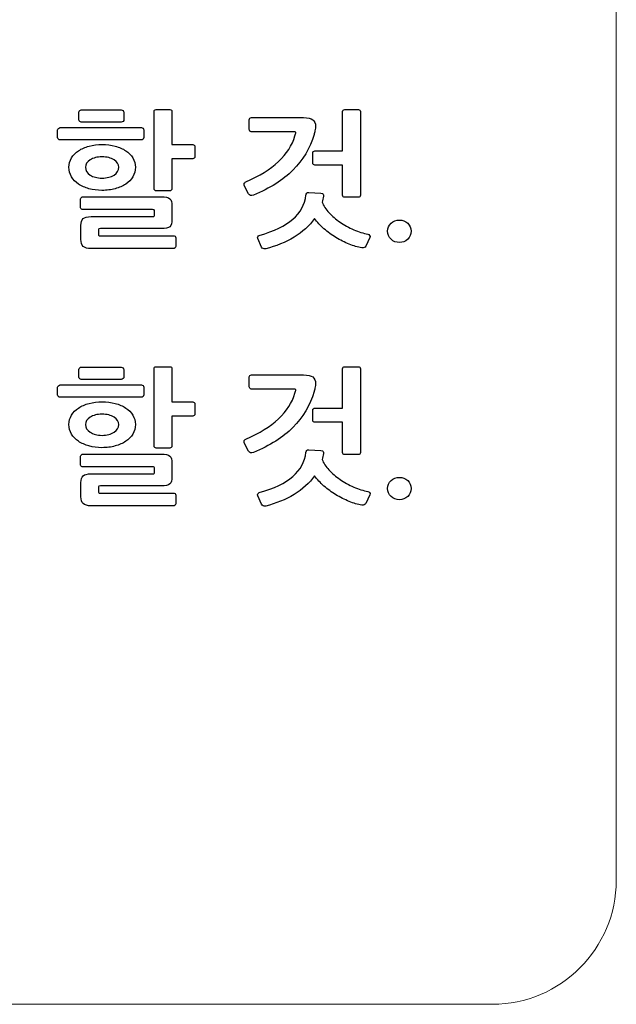
# Model space of a CAD drawing. Extents: x -31 to 326, y -229 to -50.
# Drawn here: x 206 to 220, y -198 to -174 of the extents above; entities that cross this region are included whole.
import ezdxf

# ---------------------------------------------------------------- set-up
doc = ezdxf.new("R2010")
doc.units = 0
doc.layers.add('_______1', color=160, linetype='Continuous')

msp = doc.modelspace()

# ---------------------------------------------------------------- linework, layer by layer
at = {"layer": '_______1', "color": 7, "lineweight": 0}
msp.add_open_spline([(220.238, -158.328), (220.238, -158.328), (220.238, -194.721), (220.238, -194.721), (220.238, -196.371), (218.888, -197.721), (217.238, -197.721), (217.238, -197.721), (143.299, -197.721), (143.299, -197.721), (141.649, -197.721), (140.299, -196.371), (140.299, -194.721), (140.299, -194.721), (140.299, -158.328), (140.299, -158.328), (140.299, -158.328), (220.238, -158.328), (220.238, -158.328)], degree=3, knots=[0, 0, 0, 0, 1, 1, 1, 2, 2, 2, 3, 3, 3, 4, 4, 4, 5, 5, 5, 6, 6, 6, 6], dxfattribs=at)
at = {"layer": '_______1', "color": 7}
for points in [[(207.225, -176.122), (207.225, -176.106), (207.231, -176.093), (207.245, -176.083)], [(207.225, -176.31), (207.225, -176.31), (207.225, -176.122), (207.225, -176.122)], [(207.245, -176.083), (207.259, -176.074), (207.271, -176.069), (207.281, -176.069)], [(207.281, -176.069), (207.281, -176.069), (208.249, -176.069), (208.249, -176.069)], [(208.249, -176.069), (208.266, -176.069), (208.281, -176.075), (208.294, -176.087)], [(208.294, -176.087), (208.306, -176.098), (208.312, -176.112), (208.312, -176.126)], [(208.312, -176.126), (208.312, -176.126), (208.312, -176.307), (208.312, -176.307)], [(209.045, -176.107), (209.045, -176.076), (209.061, -176.061), (209.094, -176.061)], [(209.045, -177.975), (209.045, -177.975), (209.045, -176.107), (209.045, -176.107)], [(209.094, -176.061), (209.094, -176.061), (209.426, -176.061), (209.426, -176.061)], [(209.426, -176.061), (209.458, -176.061), (209.475, -176.076), (209.475, -176.107)], [(209.475, -176.107), (209.475, -176.107), (209.475, -176.909), (209.475, -176.909)], [(213.611, -176.107), (213.611, -176.076), (213.628, -176.061), (213.66, -176.061)], [(213.611, -177.061), (213.611, -177.061), (213.611, -176.107), (213.611, -176.107)], [(213.66, -176.061), (213.66, -176.061), (213.993, -176.061), (213.993, -176.061)], [(213.993, -176.061), (214.025, -176.061), (214.041, -176.076), (214.041, -176.107)], [(214.041, -176.107), (214.041, -176.107), (214.041, -178.137), (214.041, -178.137)], [(207.245, -176.35), (207.231, -176.34), (207.225, -176.327), (207.225, -176.31)], [(207.281, -176.364), (207.271, -176.364), (207.259, -176.359), (207.245, -176.35)], [(208.249, -176.364), (208.249, -176.364), (207.281, -176.364), (207.281, -176.364)], [(208.295, -176.346), (208.284, -176.358), (208.269, -176.364), (208.249, -176.364)], [(208.312, -176.307), (208.312, -176.321), (208.307, -176.334), (208.295, -176.346)], [(211.35, -176.306), (211.35, -176.273), (211.368, -176.256), (211.403, -176.256)], [(211.35, -176.541), (211.35, -176.541), (211.35, -176.306), (211.35, -176.306)], [(211.403, -176.256), (211.403, -176.256), (212.659, -176.256), (212.659, -176.256)], [(212.659, -176.256), (212.768, -176.256), (212.845, -176.273), (212.888, -176.306)], [(206.709, -176.552), (206.709, -176.54), (206.716, -176.528), (206.73, -176.516)], [(206.709, -176.736), (206.709, -176.736), (206.709, -176.552), (206.709, -176.552)], [(206.73, -176.516), (206.743, -176.505), (206.757, -176.499), (206.773, -176.499)], [(206.773, -176.499), (206.773, -176.499), (208.738, -176.499), (208.738, -176.499)], [(208.738, -176.499), (208.753, -176.499), (208.766, -176.504), (208.778, -176.515)], [(208.778, -176.515), (208.789, -176.525), (208.794, -176.538), (208.794, -176.552)], [(208.794, -176.552), (208.794, -176.552), (208.794, -176.74), (208.794, -176.74)], [(211.363, -176.58), (211.355, -176.568), (211.35, -176.555), (211.35, -176.541)], [(211.399, -176.598), (211.384, -176.598), (211.372, -176.592), (211.363, -176.58)], [(212.404, -176.598), (212.404, -176.598), (211.399, -176.598), (211.399, -176.598)], [(212.477, -176.619), (212.478, -176.605), (212.454, -176.598), (212.404, -176.598)], [(212.457, -176.697), (212.469, -176.659), (212.476, -176.633), (212.477, -176.619)], [(212.941, -176.574), (212.937, -176.594), (212.933, -176.612), (212.929, -176.627)], [(212.95, -176.515), (212.948, -176.534), (212.944, -176.554), (212.941, -176.574)], [(206.728, -176.779), (206.715, -176.767), (206.709, -176.753), (206.709, -176.736)], [(206.769, -176.796), (206.754, -176.796), (206.74, -176.791), (206.728, -176.779)], [(208.738, -176.796), (208.738, -176.796), (206.769, -176.796), (206.769, -176.796)], [(208.778, -176.78), (208.766, -176.791), (208.753, -176.796), (208.738, -176.796)], [(208.794, -176.74), (208.794, -176.756), (208.789, -176.77), (208.778, -176.78)], [(212.92, -176.661), (212.818, -176.997), (212.647, -177.286), (212.408, -177.527)], [(212.929, -176.627), (212.926, -176.642), (212.922, -176.654), (212.92, -176.661)], [(207.043, -177.232), (207.085, -177.164), (207.142, -177.106), (207.215, -177.058)], [(207.215, -177.058), (207.289, -177.009), (207.374, -176.972), (207.471, -176.946)], [(207.471, -176.946), (207.568, -176.92), (207.673, -176.907), (207.785, -176.907)], [(207.785, -176.907), (207.897, -176.907), (208.003, -176.92), (208.101, -176.946)], [(208.101, -176.946), (208.2, -176.972), (208.285, -177.009), (208.359, -177.058)], [(208.359, -177.058), (208.432, -177.106), (208.49, -177.164), (208.531, -177.232)], [(209.475, -176.909), (209.475, -176.909), (209.979, -176.909), (209.979, -176.909)], [(209.979, -176.909), (209.994, -176.909), (210.007, -176.914), (210.018, -176.924)], [(210.018, -176.924), (210.03, -176.933), (210.035, -176.944), (210.035, -176.956)], [(210.035, -176.956), (210.035, -176.956), (210.035, -177.205), (210.035, -177.205)], [(212.887, -177.104), (212.887, -177.092), (212.892, -177.082), (212.903, -177.073)], [(212.903, -177.073), (212.914, -177.065), (212.926, -177.061), (212.939, -177.061)], [(212.939, -177.061), (212.939, -177.061), (213.611, -177.061), (213.611, -177.061)], [(207.785, -177.207), (207.668, -177.207), (207.571, -177.231), (207.496, -177.278)], [(209.979, -177.251), (209.979, -177.251), (209.475, -177.251), (209.475, -177.251)], [(209.475, -177.251), (209.475, -177.251), (209.475, -177.979), (209.475, -177.979)], [(210.018, -177.237), (210.007, -177.246), (209.994, -177.251), (209.979, -177.251)], [(210.035, -177.205), (210.035, -177.217), (210.03, -177.227), (210.018, -177.237)], [(212.887, -177.36), (212.887, -177.36), (212.887, -177.104), (212.887, -177.104)], [(212.408, -177.527), (212.169, -177.768), (211.85, -177.969), (211.451, -178.13)], [(212.903, -177.39), (212.892, -177.382), (212.887, -177.372), (212.887, -177.36)], [(212.939, -177.403), (212.926, -177.403), (212.914, -177.399), (212.903, -177.39)], [(213.611, -177.403), (213.611, -177.403), (212.939, -177.403), (212.939, -177.403)], [(213.611, -178.137), (213.611, -178.137), (213.611, -177.403), (213.611, -177.403)], [(211.225, -177.859), (211.229, -177.839), (211.243, -177.822), (211.268, -177.811)], [(208.357, -177.863), (208.285, -177.912), (208.2, -177.95), (208.101, -177.977)], [(209.426, -178.028), (209.426, -178.028), (209.094, -178.028), (209.094, -178.028)], [(211.235, -177.917), (211.225, -177.898), (211.222, -177.879), (211.225, -177.859)], [(211.332, -178.098), (211.332, -178.098), (211.235, -177.917), (211.235, -177.917)], [(207.266, -178.221), (207.266, -178.21), (207.271, -178.198), (207.283, -178.188)], [(207.266, -178.441), (207.266, -178.441), (207.266, -178.221), (207.266, -178.221)], [(207.283, -178.188), (207.294, -178.177), (207.306, -178.172), (207.318, -178.172)], [(207.318, -178.172), (207.318, -178.172), (209.217, -178.172), (209.217, -178.172)], [(209.217, -178.172), (209.321, -178.172), (209.39, -178.188), (209.424, -178.22)], [(209.424, -178.22), (209.458, -178.252), (209.475, -178.309), (209.475, -178.392)], [(211.451, -178.13), (211.394, -178.154), (211.354, -178.143), (211.332, -178.098)], [(212.722, -178.133), (212.725, -178.117), (212.731, -178.102), (212.743, -178.087)], [(212.743, -178.087), (212.754, -178.073), (212.769, -178.067), (212.789, -178.07)], [(212.789, -178.07), (212.789, -178.07), (213.084, -178.087), (213.084, -178.087)], [(213.084, -178.087), (213.117, -178.09), (213.136, -178.098), (213.14, -178.112)], [(213.129, -178.233), (213.124, -178.257), (213.119, -178.28), (213.114, -178.304)], [(213.144, -178.159), (213.139, -178.184), (213.134, -178.209), (213.129, -178.233)], [(213.14, -178.112), (213.146, -178.127), (213.147, -178.142), (213.144, -178.159)], [(213.66, -178.183), (213.628, -178.183), (213.611, -178.167), (213.611, -178.137)], [(213.993, -178.183), (213.993, -178.183), (213.66, -178.183), (213.66, -178.183)], [(214.041, -178.137), (214.041, -178.167), (214.025, -178.183), (213.993, -178.183)], [(207.283, -178.471), (207.271, -178.462), (207.266, -178.453), (207.266, -178.441)], [(207.318, -178.483), (207.306, -178.483), (207.294, -178.479), (207.283, -178.471)], [(209.004, -178.483), (209.004, -178.483), (207.318, -178.483), (207.318, -178.483)], [(209.048, -178.49), (209.044, -178.486), (209.028, -178.483), (209.004, -178.483)], [(209.056, -178.537), (209.056, -178.511), (209.054, -178.495), (209.048, -178.49)], [(209.475, -178.392), (209.475, -178.392), (209.475, -178.723), (209.475, -178.723)], [(213.114, -178.304), (213.147, -178.389), (213.201, -178.474), (213.279, -178.556)], [(207.273, -178.865), (207.273, -178.789), (207.291, -178.734), (207.326, -178.701)], [(207.326, -178.701), (207.361, -178.668), (207.426, -178.651), (207.524, -178.651)], [(207.524, -178.651), (207.524, -178.651), (209.007, -178.651), (209.007, -178.651)], [(209.007, -178.651), (209.03, -178.651), (209.044, -178.648), (209.048, -178.642)], [(209.048, -178.642), (209.054, -178.636), (209.056, -178.623), (209.056, -178.601)], [(209.056, -178.601), (209.056, -178.601), (209.056, -178.537), (209.056, -178.537)], [(209.475, -178.723), (209.475, -178.806), (209.458, -178.864), (209.424, -178.896)], [(213.159, -178.947), (213.07, -178.868), (212.993, -178.785), (212.931, -178.697)], [(213.279, -178.556), (213.356, -178.639), (213.446, -178.716), (213.548, -178.787)], [(207.273, -179.206), (207.273, -179.206), (207.273, -178.865), (207.273, -178.865)], [(207.703, -178.952), (207.698, -178.958), (207.696, -178.971), (207.696, -178.99)], [(207.696, -178.99), (207.696, -178.99), (207.696, -179.071), (207.696, -179.071)], [(207.744, -178.943), (207.722, -178.943), (207.708, -178.947), (207.703, -178.952)], [(209.217, -178.943), (209.217, -178.943), (207.744, -178.943), (207.744, -178.943)], [(209.424, -178.896), (209.39, -178.927), (209.321, -178.943), (209.217, -178.943)], [(213.449, -179.158), (213.345, -179.095), (213.249, -179.025), (213.159, -178.947)], [(213.548, -178.787), (213.65, -178.858), (213.76, -178.919), (213.879, -178.97)], [(213.879, -178.97), (213.997, -179.021), (214.112, -179.057), (214.224, -179.078)], [(207.696, -179.071), (207.696, -179.095), (207.698, -179.108), (207.703, -179.112)], [(207.703, -179.112), (207.708, -179.115), (207.723, -179.117), (207.748, -179.117)], [(207.748, -179.117), (207.748, -179.117), (209.516, -179.117), (209.516, -179.117)], [(209.516, -179.117), (209.528, -179.117), (209.54, -179.121), (209.551, -179.129)], [(209.551, -179.129), (209.562, -179.138), (209.568, -179.149), (209.568, -179.163)], [(209.568, -179.163), (209.568, -179.163), (209.568, -179.376), (209.568, -179.376)], [(211.556, -179.184), (211.548, -179.167), (211.548, -179.152), (211.556, -179.138)], [(211.556, -179.138), (211.563, -179.124), (211.576, -179.113), (211.593, -179.106)], [(211.649, -179.389), (211.649, -179.389), (211.556, -179.184), (211.556, -179.184)], [(213.766, -179.319), (213.658, -179.275), (213.552, -179.221), (213.449, -179.158)], [(214.269, -179.157), (214.269, -179.157), (214.172, -179.366), (214.172, -179.366)], [(214.224, -179.078), (214.239, -179.083), (214.252, -179.093), (214.264, -179.107)], [(214.264, -179.107), (214.275, -179.121), (214.277, -179.138), (214.269, -179.157)], [(214.986, -179.28), (214.907, -179.28), (214.839, -179.253), (214.783, -179.2)], [(215.188, -179.2), (215.133, -179.253), (215.066, -179.28), (214.986, -179.28)], [(209.519, -179.426), (209.519, -179.426), (207.527, -179.426), (207.527, -179.426)], [(209.551, -179.41), (209.54, -179.421), (209.529, -179.426), (209.519, -179.426)], [(209.568, -179.376), (209.568, -179.388), (209.562, -179.399), (209.551, -179.41)], [(211.747, -179.431), (211.699, -179.441), (211.667, -179.426), (211.649, -179.389)], [(214.075, -179.409), (213.978, -179.393), (213.875, -179.362), (213.766, -179.319)], [(214.172, -179.366), (214.155, -179.402), (214.122, -179.416), (214.075, -179.409)], [(207.225, -182.351), (207.225, -182.334), (207.231, -182.321), (207.245, -182.311)], [(207.245, -182.311), (207.259, -182.302), (207.271, -182.297), (207.281, -182.297)], [(207.281, -182.297), (207.281, -182.297), (208.249, -182.297), (208.249, -182.297)], [(208.249, -182.297), (208.266, -182.297), (208.281, -182.303), (208.294, -182.315)], [(208.294, -182.315), (208.306, -182.327), (208.312, -182.34), (208.312, -182.354)], [(209.045, -182.335), (209.045, -182.304), (209.061, -182.289), (209.094, -182.289)], [(209.045, -184.204), (209.045, -184.204), (209.045, -182.335), (209.045, -182.335)], [(209.094, -182.289), (209.094, -182.289), (209.426, -182.289), (209.426, -182.289)], [(209.426, -182.289), (209.458, -182.289), (209.475, -182.304), (209.475, -182.335)], [(209.475, -182.335), (209.475, -182.335), (209.475, -183.138), (209.475, -183.138)], [(213.611, -182.335), (213.611, -182.304), (213.628, -182.289), (213.66, -182.289)], [(213.611, -183.289), (213.611, -183.289), (213.611, -182.335), (213.611, -182.335)], [(213.66, -182.289), (213.66, -182.289), (213.993, -182.289), (213.993, -182.289)], [(213.993, -182.289), (214.025, -182.289), (214.041, -182.304), (214.041, -182.335)], [(214.041, -182.335), (214.041, -182.335), (214.041, -184.365), (214.041, -184.365)], [(207.225, -182.539), (207.225, -182.539), (207.225, -182.351), (207.225, -182.351)], [(207.245, -182.578), (207.231, -182.568), (207.225, -182.556), (207.225, -182.539)], [(207.281, -182.592), (207.271, -182.592), (207.259, -182.587), (207.245, -182.578)], [(208.295, -182.574), (208.284, -182.586), (208.269, -182.592), (208.249, -182.592)], [(208.312, -182.535), (208.312, -182.549), (208.307, -182.562), (208.295, -182.574)], [(208.312, -182.354), (208.312, -182.354), (208.312, -182.535), (208.312, -182.535)], [(211.35, -182.535), (211.35, -182.501), (211.368, -182.485), (211.403, -182.485)], [(211.35, -182.77), (211.35, -182.77), (211.35, -182.535), (211.35, -182.535)], [(211.403, -182.485), (211.403, -182.485), (212.659, -182.485), (212.659, -182.485)], [(206.709, -182.78), (206.709, -182.769), (206.716, -182.756), (206.73, -182.745)], [(206.709, -182.965), (206.709, -182.965), (206.709, -182.78), (206.709, -182.78)], [(206.73, -182.745), (206.743, -182.733), (206.757, -182.727), (206.773, -182.727)], [(206.773, -182.727), (206.773, -182.727), (208.738, -182.727), (208.738, -182.727)], [(208.249, -182.592), (208.249, -182.592), (207.281, -182.592), (207.281, -182.592)], [(208.738, -182.727), (208.753, -182.727), (208.766, -182.732), (208.778, -182.743)], [(208.778, -182.743), (208.789, -182.754), (208.794, -182.766), (208.794, -182.78)], [(208.794, -182.78), (208.794, -182.78), (208.794, -182.968), (208.794, -182.968)], [(211.363, -182.808), (211.355, -182.797), (211.35, -182.784), (211.35, -182.77)], [(211.399, -182.826), (211.384, -182.826), (211.372, -182.821), (211.363, -182.808)], [(212.941, -182.802), (212.937, -182.823), (212.933, -182.84), (212.929, -182.856)], [(212.95, -182.744), (212.948, -182.763), (212.944, -182.782), (212.941, -182.802)], [(206.728, -183.007), (206.715, -182.995), (206.709, -182.981), (206.709, -182.965)], [(206.769, -183.025), (206.754, -183.025), (206.74, -183.019), (206.728, -183.007)], [(208.738, -183.025), (208.738, -183.025), (206.769, -183.025), (206.769, -183.025)], [(208.778, -183.009), (208.766, -183.019), (208.753, -183.025), (208.738, -183.025)], [(208.794, -182.968), (208.794, -182.985), (208.789, -182.998), (208.778, -183.009)], [(212.404, -182.826), (212.404, -182.826), (211.399, -182.826), (211.399, -182.826)], [(212.477, -182.848), (212.478, -182.834), (212.454, -182.826), (212.404, -182.826)], [(212.92, -182.889), (212.818, -183.225), (212.647, -183.514), (212.408, -183.755)], [(212.457, -182.926), (212.469, -182.888), (212.476, -182.862), (212.477, -182.848)], [(212.929, -182.856), (212.926, -182.871), (212.922, -182.882), (212.92, -182.889)], [(207.043, -183.46), (207.085, -183.392), (207.142, -183.334), (207.215, -183.286)], [(207.215, -183.286), (207.289, -183.237), (207.374, -183.2), (207.471, -183.174)], [(207.471, -183.174), (207.568, -183.148), (207.673, -183.135), (207.785, -183.135)], [(207.785, -183.135), (207.897, -183.135), (208.003, -183.148), (208.101, -183.174)], [(208.101, -183.174), (208.2, -183.2), (208.285, -183.237), (208.359, -183.286)], [(208.359, -183.286), (208.432, -183.334), (208.49, -183.392), (208.531, -183.46)], [(209.475, -183.138), (209.475, -183.138), (209.979, -183.138), (209.979, -183.138)], [(209.979, -183.138), (209.994, -183.138), (210.007, -183.143), (210.018, -183.152)], [(210.018, -183.152), (210.03, -183.162), (210.035, -183.172), (210.035, -183.184)], [(210.035, -183.184), (210.035, -183.184), (210.035, -183.433), (210.035, -183.433)], [(212.903, -183.302), (212.914, -183.294), (212.926, -183.289), (212.939, -183.289)], [(212.939, -183.289), (212.939, -183.289), (213.611, -183.289), (213.611, -183.289)], [(207.785, -183.435), (207.668, -183.435), (207.571, -183.459), (207.496, -183.507)], [(208.077, -183.507), (208.002, -183.459), (207.905, -183.435), (207.785, -183.435)], [(209.979, -183.48), (209.979, -183.48), (209.475, -183.48), (209.475, -183.48)], [(209.475, -183.48), (209.475, -183.48), (209.475, -184.207), (209.475, -184.207)], [(210.018, -183.465), (210.007, -183.475), (209.994, -183.48), (209.979, -183.48)], [(210.035, -183.433), (210.035, -183.445), (210.03, -183.456), (210.018, -183.465)], [(212.887, -183.332), (212.887, -183.32), (212.892, -183.31), (212.903, -183.302)], [(212.887, -183.588), (212.887, -183.588), (212.887, -183.332), (212.887, -183.332)], [(212.408, -183.755), (212.169, -183.997), (211.85, -184.198), (211.451, -184.359)], [(212.903, -183.619), (212.892, -183.61), (212.887, -183.6), (212.887, -183.588)], [(212.939, -183.631), (212.926, -183.631), (212.914, -183.627), (212.903, -183.619)], [(213.611, -183.631), (213.611, -183.631), (212.939, -183.631), (212.939, -183.631)], [(213.611, -184.365), (213.611, -184.365), (213.611, -183.631), (213.611, -183.631)], [(208.357, -184.091), (208.285, -184.14), (208.2, -184.178), (208.101, -184.205)], [(211.235, -184.146), (211.225, -184.127), (211.222, -184.107), (211.225, -184.087)], [(211.225, -184.087), (211.229, -184.067), (211.243, -184.051), (211.268, -184.039)], [(211.332, -184.327), (211.332, -184.327), (211.235, -184.146), (211.235, -184.146)], [(207.266, -184.45), (207.266, -184.438), (207.271, -184.427), (207.283, -184.416)], [(207.266, -184.669), (207.266, -184.669), (207.266, -184.45), (207.266, -184.45)], [(207.283, -184.416), (207.294, -184.406), (207.306, -184.4), (207.318, -184.4)], [(207.318, -184.4), (207.318, -184.4), (209.217, -184.4), (209.217, -184.4)], [(209.426, -184.257), (209.426, -184.257), (209.094, -184.257), (209.094, -184.257)], [(209.217, -184.4), (209.321, -184.4), (209.39, -184.416), (209.424, -184.448)], [(209.424, -184.448), (209.458, -184.48), (209.475, -184.538), (209.475, -184.621)], [(211.451, -184.359), (211.394, -184.383), (211.354, -184.372), (211.332, -184.327)], [(212.404, -184.944), (212.589, -184.785), (212.695, -184.592), (212.722, -184.362)], [(212.722, -184.362), (212.725, -184.346), (212.731, -184.33), (212.743, -184.316)], [(212.743, -184.316), (212.754, -184.302), (212.769, -184.296), (212.789, -184.298)], [(212.789, -184.298), (212.789, -184.298), (213.084, -184.316), (213.084, -184.316)], [(213.084, -184.316), (213.117, -184.318), (213.136, -184.326), (213.14, -184.341)], [(213.129, -184.461), (213.124, -184.485), (213.119, -184.509), (213.114, -184.532)], [(213.144, -184.387), (213.139, -184.413), (213.134, -184.438), (213.129, -184.461)], [(213.14, -184.341), (213.146, -184.355), (213.147, -184.37), (213.144, -184.387)], [(213.66, -184.411), (213.628, -184.411), (213.611, -184.396), (213.611, -184.365)], [(213.993, -184.411), (213.993, -184.411), (213.66, -184.411), (213.66, -184.411)], [(214.041, -184.365), (214.041, -184.396), (214.025, -184.411), (213.993, -184.411)], [(207.283, -184.699), (207.271, -184.691), (207.266, -184.681), (207.266, -184.669)], [(207.318, -184.712), (207.306, -184.712), (207.294, -184.707), (207.283, -184.699)], [(209.004, -184.712), (209.004, -184.712), (207.318, -184.712), (207.318, -184.712)], [(209.048, -184.719), (209.044, -184.714), (209.028, -184.712), (209.004, -184.712)], [(209.056, -184.765), (209.056, -184.739), (209.054, -184.724), (209.048, -184.719)], [(209.475, -184.621), (209.475, -184.621), (209.475, -184.951), (209.475, -184.951)], [(213.114, -184.532), (213.147, -184.618), (213.201, -184.702), (213.279, -184.785)], [(207.273, -185.093), (207.273, -185.017), (207.291, -184.963), (207.326, -184.929)], [(207.326, -184.929), (207.361, -184.896), (207.426, -184.88), (207.524, -184.88)], [(207.524, -184.88), (207.524, -184.88), (209.007, -184.88), (209.007, -184.88)], [(209.007, -184.88), (209.03, -184.88), (209.044, -184.877), (209.048, -184.871)], [(209.048, -184.871), (209.054, -184.865), (209.056, -184.851), (209.056, -184.83)], [(209.056, -184.83), (209.056, -184.83), (209.056, -184.765), (209.056, -184.765)], [(209.475, -184.951), (209.475, -185.034), (209.458, -185.092), (209.424, -185.124)], [(211.593, -185.334), (211.95, -185.232), (212.22, -185.102), (212.404, -184.944)], [(213.159, -185.175), (213.07, -185.097), (212.993, -185.013), (212.931, -184.925)], [(213.279, -184.785), (213.356, -184.868), (213.446, -184.944), (213.548, -185.015)], [(207.273, -185.434), (207.273, -185.434), (207.273, -185.093), (207.273, -185.093)], [(207.703, -185.181), (207.698, -185.187), (207.696, -185.199), (207.696, -185.218)], [(207.744, -185.172), (207.722, -185.172), (207.708, -185.175), (207.703, -185.181)], [(209.217, -185.172), (209.217, -185.172), (207.744, -185.172), (207.744, -185.172)], [(209.424, -185.124), (209.39, -185.156), (209.321, -185.172), (209.217, -185.172)], [(213.449, -185.387), (213.345, -185.324), (213.249, -185.253), (213.159, -185.175)], [(213.548, -185.015), (213.65, -185.087), (213.76, -185.148), (213.879, -185.199)], [(213.879, -185.199), (213.997, -185.249), (214.112, -185.286), (214.224, -185.307)], [(207.696, -185.218), (207.696, -185.218), (207.696, -185.299), (207.696, -185.299)], [(207.696, -185.299), (207.696, -185.323), (207.698, -185.336), (207.703, -185.34)], [(207.703, -185.34), (207.708, -185.344), (207.723, -185.345), (207.748, -185.345)], [(207.748, -185.345), (207.748, -185.345), (209.516, -185.345), (209.516, -185.345)], [(209.516, -185.345), (209.528, -185.345), (209.54, -185.35), (209.551, -185.358)], [(209.551, -185.358), (209.562, -185.366), (209.568, -185.377), (209.568, -185.392)], [(209.568, -185.392), (209.568, -185.392), (209.568, -185.605), (209.568, -185.605)], [(211.556, -185.412), (211.548, -185.396), (211.548, -185.38), (211.556, -185.366)], [(211.556, -185.366), (211.563, -185.352), (211.576, -185.341), (211.593, -185.334)], [(211.649, -185.617), (211.649, -185.617), (211.556, -185.412), (211.556, -185.412)], [(213.766, -185.547), (213.658, -185.503), (213.552, -185.449), (213.449, -185.387)], [(214.269, -185.385), (214.269, -185.385), (214.172, -185.595), (214.172, -185.595)], [(214.224, -185.307), (214.239, -185.312), (214.252, -185.321), (214.264, -185.335)], [(214.264, -185.335), (214.275, -185.35), (214.277, -185.366), (214.269, -185.385)], [(214.986, -185.508), (214.907, -185.508), (214.839, -185.482), (214.783, -185.428)], [(215.188, -185.428), (215.133, -185.482), (215.066, -185.508), (214.986, -185.508)], [(209.519, -185.654), (209.519, -185.654), (207.527, -185.654), (207.527, -185.654)], [(209.551, -185.638), (209.54, -185.649), (209.529, -185.654), (209.519, -185.654)], [(209.568, -185.605), (209.568, -185.616), (209.562, -185.628), (209.551, -185.638)], [(211.747, -185.66), (211.699, -185.669), (211.667, -185.655), (211.649, -185.617)], [(214.075, -185.638), (213.978, -185.621), (213.875, -185.591), (213.766, -185.547)], [(214.172, -185.595), (214.155, -185.63), (214.122, -185.644), (214.075, -185.638)]]:
    msp.add_open_spline(points, degree=3, dxfattribs=at)
for points, knots in [([(212.888, -176.306), (212.932, -176.339), (212.954, -176.394), (212.954, -176.469), (212.954, -176.481), (212.952, -176.496), (212.95, -176.515)], [14, 14, 14, 14, 15, 15, 15, 16, 16, 16, 16]), ([(211.268, -177.811), (211.597, -177.669), (211.86, -177.505), (212.057, -177.319), (212.253, -177.134), (212.387, -176.926), (212.457, -176.697)], [3, 3, 3, 3, 4, 4, 4, 5, 5, 5, 5]), ([(207.043, -177.687), (207.002, -177.619), (206.982, -177.542), (206.982, -177.457), (206.982, -177.374), (207.002, -177.299), (207.043, -177.232)], [11, 11, 11, 11, 12, 12, 12, 13, 13, 13, 13]), ([(207.496, -177.278), (207.42, -177.326), (207.382, -177.385), (207.382, -177.456), (207.382, -177.532), (207.42, -177.595), (207.496, -177.645)], [1, 1, 1, 1, 2, 2, 2, 3, 3, 3, 3]), ([(207.496, -177.645), (207.571, -177.695), (207.668, -177.72), (207.785, -177.72), (207.905, -177.72), (208.002, -177.695), (208.077, -177.645), (208.152, -177.595), (208.189, -177.532), (208.189, -177.456), (208.189, -177.385), (208.152, -177.326), (208.077, -177.278), (208.002, -177.231), (207.905, -177.207), (207.785, -177.207)], [3, 3, 3, 3, 4, 4, 4, 5, 5, 5, 6, 6, 6, 7, 7, 7, 8, 8, 8, 8]), ([(208.531, -177.232), (208.572, -177.299), (208.593, -177.374), (208.593, -177.457), (208.593, -177.542), (208.571, -177.619), (208.529, -177.687), (208.486, -177.756), (208.429, -177.814), (208.357, -177.863)], [3, 3, 3, 3, 4, 4, 4, 5, 5, 5, 6, 6, 6, 6]), ([(208.101, -177.977), (208.003, -178.004), (207.896, -178.017), (207.782, -178.017), (207.669, -178.017), (207.565, -178.004), (207.467, -177.977), (207.37, -177.95), (207.286, -177.912), (207.214, -177.863), (207.141, -177.814), (207.085, -177.756), (207.043, -177.687)], [7, 7, 7, 7, 8, 8, 8, 9, 9, 9, 10, 10, 10, 11, 11, 11, 11]), ([(209.094, -178.028), (209.081, -178.028), (209.07, -178.023), (209.06, -178.013), (209.05, -178.002), (209.045, -177.989), (209.045, -177.975)], [6, 6, 6, 6, 7, 7, 7, 8, 8, 8, 8]), ([(209.475, -177.979), (209.475, -177.991), (209.47, -178.002), (209.46, -178.013), (209.45, -178.023), (209.438, -178.028), (209.426, -178.028)], [3, 3, 3, 3, 4, 4, 4, 5, 5, 5, 5]), ([(211.593, -179.106), (211.95, -179.004), (212.22, -178.873), (212.404, -178.715), (212.589, -178.557), (212.695, -178.363), (212.722, -178.133)], [3, 3, 3, 3, 4, 4, 4, 5, 5, 5, 5]), ([(212.931, -178.697), (212.807, -178.876), (212.641, -179.027), (212.434, -179.152), (212.228, -179.276), (211.998, -179.37), (211.747, -179.431)], [24, 24, 24, 24, 25, 25, 25, 26, 26, 26, 26]), ([(214.783, -178.815), (214.839, -178.763), (214.907, -178.737), (214.986, -178.737), (215.066, -178.737), (215.133, -178.763), (215.188, -178.815), (215.243, -178.867), (215.27, -178.931), (215.27, -179.006), (215.27, -179.082), (215.243, -179.147), (215.188, -179.2)], [3, 3, 3, 3, 4, 4, 4, 5, 5, 5, 6, 6, 6, 7, 7, 7, 7]), ([(214.783, -179.2), (214.727, -179.147), (214.699, -179.082), (214.699, -179.006), (214.699, -178.931), (214.727, -178.867), (214.783, -178.815)], [1, 1, 1, 1, 2, 2, 2, 3, 3, 3, 3]), ([(207.527, -179.426), (207.43, -179.426), (207.364, -179.408), (207.328, -179.372), (207.291, -179.337), (207.273, -179.281), (207.273, -179.206)], [2, 2, 2, 2, 3, 3, 3, 4, 4, 4, 4]), ([(212.659, -182.485), (212.768, -182.485), (212.845, -182.501), (212.888, -182.534), (212.932, -182.567), (212.954, -182.622), (212.954, -182.698), (212.954, -182.71), (212.952, -182.725), (212.95, -182.744)], [13, 13, 13, 13, 14, 14, 14, 15, 15, 15, 16, 16, 16, 16]), ([(211.268, -184.039), (211.597, -183.897), (211.86, -183.733), (212.057, -183.548), (212.253, -183.362), (212.387, -183.155), (212.457, -182.926)], [3, 3, 3, 3, 4, 4, 4, 5, 5, 5, 5]), ([(207.043, -183.916), (207.002, -183.847), (206.982, -183.77), (206.982, -183.685), (206.982, -183.602), (207.002, -183.527), (207.043, -183.46)], [11, 11, 11, 11, 12, 12, 12, 13, 13, 13, 13]), ([(207.496, -183.507), (207.42, -183.554), (207.382, -183.614), (207.382, -183.685), (207.382, -183.761), (207.42, -183.823), (207.496, -183.873)], [1, 1, 1, 1, 2, 2, 2, 3, 3, 3, 3]), ([(207.496, -183.873), (207.571, -183.923), (207.668, -183.948), (207.785, -183.948), (207.905, -183.948), (208.002, -183.923), (208.077, -183.873), (208.152, -183.823), (208.189, -183.761), (208.189, -183.685), (208.189, -183.614), (208.152, -183.554), (208.077, -183.507)], [3, 3, 3, 3, 4, 4, 4, 5, 5, 5, 6, 6, 6, 7, 7, 7, 7]), ([(208.531, -183.46), (208.572, -183.527), (208.593, -183.602), (208.593, -183.685), (208.593, -183.77), (208.571, -183.847), (208.529, -183.916), (208.486, -183.984), (208.429, -184.043), (208.357, -184.091)], [3, 3, 3, 3, 4, 4, 4, 5, 5, 5, 6, 6, 6, 6]), ([(208.101, -184.205), (208.003, -184.232), (207.896, -184.246), (207.782, -184.246), (207.669, -184.246), (207.565, -184.232), (207.467, -184.205), (207.37, -184.178), (207.286, -184.14), (207.214, -184.091), (207.141, -184.043), (207.085, -183.984), (207.043, -183.916)], [7, 7, 7, 7, 8, 8, 8, 9, 9, 9, 10, 10, 10, 11, 11, 11, 11]), ([(209.094, -184.257), (209.081, -184.257), (209.07, -184.252), (209.06, -184.241), (209.05, -184.23), (209.045, -184.218), (209.045, -184.204)], [6, 6, 6, 6, 7, 7, 7, 8, 8, 8, 8]), ([(209.475, -184.207), (209.475, -184.219), (209.47, -184.23), (209.46, -184.241), (209.45, -184.252), (209.438, -184.257), (209.426, -184.257)], [3, 3, 3, 3, 4, 4, 4, 5, 5, 5, 5]), ([(212.931, -184.925), (212.807, -185.104), (212.641, -185.255), (212.434, -185.38), (212.228, -185.505), (211.998, -185.598), (211.747, -185.66)], [24, 24, 24, 24, 25, 25, 25, 26, 26, 26, 26]), ([(214.783, -185.043), (214.839, -184.991), (214.907, -184.965), (214.986, -184.965), (215.066, -184.965), (215.133, -184.991), (215.188, -185.043), (215.243, -185.095), (215.27, -185.159), (215.27, -185.235), (215.27, -185.311), (215.243, -185.375), (215.188, -185.428)], [3, 3, 3, 3, 4, 4, 4, 5, 5, 5, 6, 6, 6, 7, 7, 7, 7]), ([(214.783, -185.428), (214.727, -185.375), (214.699, -185.311), (214.699, -185.235), (214.699, -185.159), (214.727, -185.095), (214.783, -185.043)], [1, 1, 1, 1, 2, 2, 2, 3, 3, 3, 3]), ([(207.527, -185.654), (207.43, -185.654), (207.364, -185.636), (207.328, -185.601), (207.291, -185.565), (207.273, -185.51), (207.273, -185.434)], [2, 2, 2, 2, 3, 3, 3, 4, 4, 4, 4])]:
    msp.add_open_spline(points, degree=3, knots=knots, dxfattribs=at)

doc.saveas('drawing.dxf')
